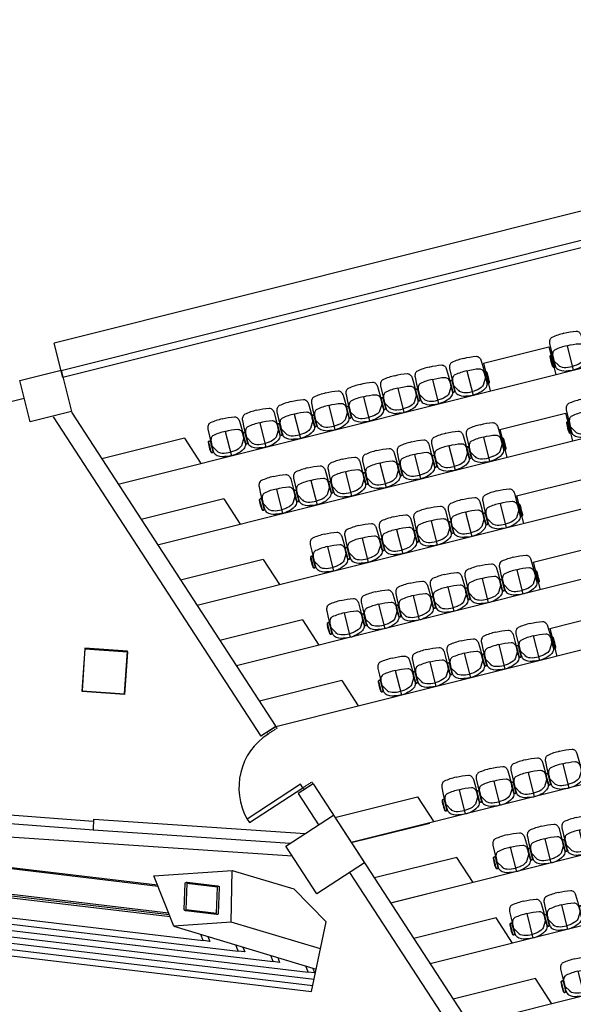
# Model space of a CAD drawing. Extents: x 500271 to 573166, y -96926 to -73376.
# Drawn here: x 517789 to 518566, y -83240 to -81857 of the extents above; entities that cross this region are included whole.
import ezdxf

# ---------------------------------------------------------------- set-up
doc = ezdxf.new("R2010")
doc.units = 0
doc.linetypes.add('XRef_FL_2$0$11', pattern=[0.15000000000000002, 0.1, -0.05])
doc.layers.add('XRef_FL_2$0$0Y-pp', color=249, linetype='Continuous', plot=False)
for name, color, linetype in [('XRef_FL_2$0$0Y-SE-L2-P', 32, 'Continuous'), ('XRef_FL_2$0$3', 7, 'Continuous'), ('XRef_FL_2$0$A-ARCH-001', 1, 'Continuous'), ('XRef_FL_2$0$A-PROJ-002', 150, 'Continuous'), ('XRef_FL_2$0$DOOR', 4, 'Continuous'), ('XRef_FL_2$0$HR', 1, 'Continuous'), ('XRef_FL_2$0$WALL', 2, 'Continuous'), ('XRef_FL_2$0$xRef-st_Rf2$0$COLUMN6', 1, 'Continuous')]:
    doc.layers.add(name, color=color, linetype=linetype)
doc.layers.get('0').off()

# ---------------------------------------------------------------- blocks, each defined once
blk = doc.blocks.new('XRef_FL_2$0$L1 SE')
at = {"layer": 'XRef_FL_2$0$0Y-pp'}
blk.add_lwpolyline([(69719.24322310396, -21039.4064012735), (69754.59580093081, -21039.4064012735)], dxfattribs=at)
at = {"layer": 'XRef_FL_2$0$0Y-SE-L2-P'}
for p, q in [((69710.29801389239, -21016.50345416219), (69720.20306995878, -21016.20893795067)), ((69720.20306995878, -21016.20893795067), (69738.73746908011, -21016.20893795067)), ((69728.20055921681, -21016.48126547039), (69736.84695599547, -21016.20893795067)), ((69734.56751156214, -21016.20893795067), (69744.35444404895, -21022.12070941289)), ((69734.56751156214, -21016.20893795067), (69744.35444404895, -21022.12070941289)), ((69739.21345439121, -21016.04066653222), (69743.67772334351, -21016.44142600362)), ((69742.83450441463, -21021.20259377588), (69744.35444404895, -21022.12070941289)), ((69742.83450441463, -21021.20259377588), (69744.35444404895, -21022.12070941289)), ((69743.67772334351, -21016.44142600362), (69744.57300130565, -21016.6091640613)), ((69744.35444404895, -21022.12070941289), (69745.32351931267, -21023.26123522948)), ((69744.57300130565, -21016.6091640613), (69745.41970877076, -21016.92279022466)), ((69745.32351931276, -21023.26123522954), (69746.7108452098, -21025.48641939631)), ((69745.41970877076, -21016.92279022466), (69746.93964840508, -21017.84090586167)), ((69746.93964840508, -21017.84090586167), (69748.24664905395, -21018.99913248362)), ((69748.24664905395, -21018.99913248362), (69749.37238389782, -21020.30467909214)), ((69749.37238389782, -21020.30467909214), (69751.16930241685, -21023.18682426513)), ((69751.16930241685, -21023.18682426513), (69752.46042246705, -21026.28462678763)), ((69746.71084520977, -21025.48641939632), (69747.72347750017, -21027.91604231406)), ((69747.72347750017, -21027.91604231406), (69748.45752641521, -21030.58426609611)), ((69748.45752641521, -21030.58426609611), (69748.97377644677, -21033.61216102114)), ((69748.92368793773, -21033.2299915512), (69749.21312428336, -21036.37515255295)), ((69749.21312428336, -21036.37515255295), (69749.30139655227, -21039.40640127344)), ((69752.46042246705, -21026.28462678763), (69753.34451808597, -21029.49826133933)), ((69746.7108452098, -21053.32638315067), (69747.72347750019, -21050.89676023286)), ((69747.72347750019, -21050.89676023286), (69748.45752641524, -21048.2285364508)), ((69748.45752641525, -21048.22853645089), (69748.97377644677, -21045.20064152586)), ((69748.92368793773, -21045.5828109958), (69749.21312428334, -21042.43764999431)), ((69749.21312428334, -21042.43764999431), (69749.30139655227, -21039.4064012735)), ((69751.16930241685, -21055.62597828188), (69752.46042246705, -21052.52817575937)), ((69710.29801389239, -21062.30934838481), (69720.20306995878, -21062.60386459634)), ((69720.20306995878, -21062.60386459634), (69738.73746908011, -21062.60386459634)), ((69728.20055921681, -21062.33153707661), (69736.84695599547, -21062.60386459634)), ((69734.56751156214, -21062.60386459634), (69744.31634705965, -21056.71510552276)), ((69734.56751156214, -21062.60386459634), (69744.31634705965, -21056.71510552276)), ((69739.21345439121, -21062.77213601479), (69743.67772334351, -21062.37137654339)), ((69743.67772334351, -21062.37137654339), (69744.57300130565, -21062.20363848571)), ((69744.31634705965, -21056.71510552276), (69745.33366769641, -21055.5352899434)), ((69744.57300130565, -21062.20363848571), (69745.41970877076, -21061.89001232234)), ((69745.33366769641, -21055.5352899434), (69746.7108452098, -21053.32638315067)), ((69745.41970877076, -21061.89001232234), (69746.93964840508, -21060.97189668533)), ((69746.93964840508, -21060.97189668533), (69748.24664905395, -21059.81367006339)), ((69748.24664905395, -21059.81367006339), (69749.37238389782, -21058.50812345486)), ((69749.37238389782, -21058.50812345486), (69751.16930241685, -21055.62597828188))]:
    blk.add_line(p, q, dxfattribs=at)
for points in [[(69733.73746908011, -21015.98381476194), (69728.5330244867, -21015.98381476194), (69728.31685731621, -21015.97584944286, -0.1471111739494987), (69727.46583205523, -21015.68353748995, -0.1596604625650002), (69727.06099177565, -21015.07527080148, -0.1352240454240622), (69727.0609659011, -21013.73762566902, -0.1596489439980915), (69727.46574637042, -21013.12934327768, -0.1471367091040617), (69728.31684210274, -21012.8369672761), (69728.5330244867, -21012.82899912141), (69733.73746908011, -21012.82899912141)], [(69733.73746908011, -21012.82899912141), (69728.5330244867, -21012.82899912141), (69728.31684210274, -21012.8369672761, 0.147136709104062), (69727.46574637042, -21013.12934327768, 0.1596489439980917), (69727.0609659011, -21013.73762566902, 0.1352240454240617), (69727.06099177565, -21015.07527080148, 0.1596604625650004), (69727.46583205523, -21015.68353748995, 0.1471111739494987), (69728.31685731621, -21015.97584944286), (69728.5330244867, -21015.98381476194), (69733.73746908011, -21015.98381476194)], [(69729.99777230404, -21012.82667181193), (69729.99777230404, -21012.7034177513, 0.004549648685006749), (69729.28648698522, -21012.78881700305, 0.0798611661066285), (69729.1586890803, -21012.82667181193, 0.08094212414705937)], [(69729.15911500121, -21015.98148745247, 0.07957819560370007), (69729.28648698522, -21016.01913819842, 0.004549648685006305), (69729.99777230404, -21016.10453745017), (69729.99777230404, -21015.98148745247, -0.9999999999999999)], [(69740.71023472137, -21012.7034177513, 0.0487926406523447), (69730.50438830403, -21012.65057861393), (69730.50438830403, -21012.82667181193)], [(69736.9705379453, -21015.98381476194), (69742.17498253871, -21015.98381476194), (69742.39114970919, -21015.97584944286, 0.1471111739494987), (69743.24217497018, -21015.68353748995, 0.1596604625650002), (69743.64701524975, -21015.07527080148, 0.1352240454240622), (69743.6470411243, -21013.73762566902, 0.1596489439980915), (69743.24226065498, -21013.12934327768, 0.1471367091040617), (69742.39116492266, -21012.8369672761), (69742.17498253871, -21012.82899912141), (69733.73746908011, -21012.82899912142)], [(69733.73746908011, -21012.82899912142), (69742.17498253871, -21012.82899912141), (69742.39116492266, -21012.8369672761, -0.147136709104062), (69743.24226065498, -21013.12934327768, -0.1596489439980917), (69743.6470411243, -21013.73762566902, -0.1352240454240617), (69743.64701524975, -21015.07527080148, -0.1596604625650004), (69743.24217497018, -21015.68353748995, -0.1471111739494987), (69742.39114970919, -21015.97584944286), (69742.17498253871, -21015.98381476194), (69733.73746908011, -21015.98381476195)], [(69740.71023472137, -21012.82667181193), (69740.71023472137, -21012.7034177513, -0.004549648685006749), (69741.42152004018, -21012.78881700305, -0.0798611661066285), (69741.5493179451, -21012.82667181193, -0.08094212414705937)], [(69741.54889202419, -21015.98148745247, -0.07957819560370007), (69741.42152004018, -21016.01913819842, -0.004549648685006305), (69740.71023472137, -21016.10453745017), (69740.71023472137, -21015.98148745247, 0.9999999999999999)], [(69733.73746908011, -21062.82898778506), (69728.5330244867, -21062.82898778506), (69728.31685731621, -21062.83695310415, 0.1471111739494987), (69727.46583205523, -21063.12926505706, 0.1596604625650002), (69727.06099177565, -21063.73753174553, 0.1352240454240622), (69727.0609659011, -21065.07517687798, 0.1596489439980915), (69727.46574637042, -21065.68345926933, 0.1471367091040617), (69728.31684210274, -21065.97583527091), (69728.5330244867, -21065.98380342559), (69733.73746908011, -21065.98380342559)], [(69733.73746908011, -21065.98380342559), (69728.5330244867, -21065.98380342559), (69728.31684210274, -21065.97583527091, -0.147136709104062), (69727.46574637042, -21065.68345926933, -0.1596489439980917), (69727.0609659011, -21065.07517687798, -0.1352240454240617), (69727.06099177565, -21063.73753174553, -0.1596604625650004), (69727.46583205523, -21063.12926505706, -0.1471111739494987), (69728.31685731621, -21062.83695310415), (69728.5330244867, -21062.82898778506), (69733.73746908011, -21062.82898778506)], [(69729.99777230404, -21065.98613073507), (69729.99777230404, -21066.1093847957, -0.004549648685006749), (69729.28648698522, -21066.02398554395, -0.0798611661066285), (69729.1586890803, -21065.98613073507, -0.08094212414705937)], [(69729.15911500121, -21062.83131509454, -0.07957819560370007), (69729.28648698522, -21062.79366434858, -0.004549648685006305), (69729.99777230404, -21062.70826509684), (69729.99777230404, -21062.83131509454, 0.9999999999999999)], [(69740.71023472137, -21066.1093847957, -0.0487926406523447), (69730.50438830403, -21066.16222393308), (69730.50438830403, -21065.98613073507)], [(69736.9705379453, -21062.82898778506), (69742.17498253871, -21062.82898778506), (69742.39114970919, -21062.83695310415, -0.1471111739494987), (69743.24217497018, -21063.12926505706, -0.1596604625650002), (69743.64701524975, -21063.73753174553, -0.1352240454240622), (69743.6470411243, -21065.07517687798, -0.1596489439980915), (69743.24226065498, -21065.68345926933, -0.1471367091040617), (69742.39116492266, -21065.97583527091), (69742.17498253871, -21065.98380342559), (69733.73746908011, -21065.98380342559)], [(69733.73746908011, -21065.98380342559), (69742.17498253871, -21065.98380342559), (69742.39116492266, -21065.97583527091, 0.147136709104062), (69743.24226065498, -21065.68345926933, 0.1596489439980917), (69743.6470411243, -21065.07517687798, 0.1352240454240617), (69743.64701524975, -21063.73753174553, 0.1596604625650004), (69743.24217497018, -21063.12926505706, 0.1471111739494987), (69742.39114970919, -21062.83695310415), (69742.17498253871, -21062.82898778506), (69733.73746908011, -21062.82898778506)], [(69741.54889202419, -21062.83131509454, 0.07957819560370007), (69741.42152004018, -21062.79366434858, 0.004549648685006305), (69740.71023472137, -21062.70826509684), (69740.71023472137, -21062.83131509454, -0.9999999999999999)], [(69740.71023472137, -21065.98613073507), (69740.71023472137, -21066.1093847957, 0.004549648685006749), (69741.42152004018, -21066.02398554395, 0.0798611661066285), (69741.5493179451, -21065.98613073507, 0.08094212414705937)]]:
    blk.add_lwpolyline(points, format="xyb", dxfattribs=at)
blk.add_arc((69713.88041095015, -21039.51520031695), 40.71553534596968, 341.3608324916743, 14.2422700612929, dxfattribs=at)
at = {"layer": 'XRef_FL_2$0$0Y-SE-L2-P', "extrusion": (0, 0, -1)}
for centre, major_axis, ratio, start_param, end_param in [((69800.518037465, -21037.14509449478), (99.32834032935429, -6.339863154771237e-10), 0.9047999999967714, 3.116428660959336, 3.313462586209618), ((69708.1810956755, -21022.6381903436), (-5.609739436576351, -5.148567809269558e-10), 0.9048000000147339, 0.1709572020645149, 0.6243551026149996), ((69709.8188569642, -21023.62443934702), (7.576069829667766, -6.802722419822456e-10), 0.9047999999999874, 3.756309788548056, 4.092049251406782), ((69710.6842553971, -21024.74229867362), (9.084430789593185, -3.697076309882798e-10), 0.9048000000052593, 4.093594610099543, 4.373534496669977), ((69710.8791681291, -21025.15477084579), (9.5792240454475, -3.496445943503225e-11), 0.9048000000009027, 4.370163182589434, 4.65168350695234), ((69810.47013588564, -21036.44836792333), (-91.28547379786322, -1.886330630779736e-10), 0.9048000000005083, -0.03582132804379512, 0.1788813722705935), ((69726.24416597324, -21022.6523594829), (5.690512405298598, -4.585240751439537e-10), 0.9047999999917538, 3.317303347122444, 3.764331043360556), ((69727.81102089747, -21023.60264343008), (-7.576069829842784, -1.181911865895475e-09), 0.9048000000003342, 0.6147171352133842, 0.950456598055891), ((69728.67641933037, -21024.72050275669), (-9.084430789771654, -4.979801432414109e-10), 0.9047999999908652, 0.9520019566101596, 1.231941843175226), ((69728.96515358618, -21025.43287980317), (-9.922973935723581, -1.011759068909069e-10), 0.9047999999981025, 1.230873471509505, 1.4936669310262)]:
    blk.add_ellipse(centre, major_axis=major_axis, ratio=ratio, start_param=start_param, end_param=end_param, dxfattribs=at)
at = {"layer": 'XRef_FL_2$0$0Y-SE-L2-P'}
for centre, major_axis, ratio, start_param, end_param in [((69800.518037465, -21041.66770805222), (99.32834032935429, 6.339863154771237e-10), 0.9047999999967714, 3.116428660959336, 3.313462586209618), ((69810.47013588564, -21042.36443462367), (-91.28547379786322, 1.886330630779736e-10), 0.9048000000005083, -0.03582132804378979, 0.1788813722705935), ((69708.1810956755, -21056.17461220341), (-5.609739436576351, 5.148567809269558e-10), 0.9048000000147339, 0.1709572020645149, 0.6243551026149996), ((69709.8188569642, -21055.18836319999), (7.576069829667766, 6.802722419822456e-10), 0.9047999999999874, 3.756309788548056, 4.092049251406782), ((69710.6842553971, -21054.07050387338), (9.084430789593185, 3.697076309882798e-10), 0.9048000000052593, 4.093594610099543, 4.373534496669977), ((69710.8791681291, -21053.65803170121), (9.5792240454475, 3.496445943503225e-11), 0.9048000000009027, 4.370163182589434, 4.65168350695234), ((69726.24416597324, -21056.16044306411), (5.690512405298598, 4.585240751439537e-10), 0.9047999999917538, 3.317303347122444, 3.764331043360556), ((69727.81102089747, -21055.21015911693), (-7.576069829842784, 1.181911865895475e-09), 0.9048000000003342, 0.6147171352133842, 0.950456598055891), ((69728.67641933037, -21054.09229979032), (-9.084430789771654, 4.979801432414109e-10), 0.9047999999908652, 0.9520019566101596, 1.231941843175226), ((69728.96515358618, -21053.37992274384), (-9.922973935723581, 1.011759068909069e-10), 0.9047999999981025, 1.230873471509505, 1.4936669310262)]:
    blk.add_ellipse(centre, major_axis=major_axis, ratio=ratio, start_param=start_param, end_param=end_param, dxfattribs=at)
blk = doc.blocks.new('XRef_FL_2$0$A$C1E7A3C7A')
at = {"layer": 'XRef_FL_2$0$0Y-SE-L2-P'}
blk.add_blockref('XRef_FL_2$0$L1 SE', (-69754.59580093081, 21039.4064012735), dxfattribs=at)
blk = doc.blocks.new('XRef_FL_2$0$asiento-50_50')
at = {"layer": 'XRef_FL_2$0$0Y-SE-L2-P', "xscale": 0.01000000000000001, "yscale": 0.01000000000000001, "zscale": 0.01000000000000001, "rotation": 90}
blk.add_blockref('XRef_FL_2$0$A$C1E7A3C7A', (0.25, 0.4999999999999811), dxfattribs=at)
blk = doc.blocks.new('XRef_FL_2$0$STE0023')
at = {"layer": 'XRef_FL_2$0$A-PROJ-002'}
for p, q in [((45132.66394670209, -2153.544136943284), (45155.70904999418, -2189.007768286264)), ((45211.0172383813, -2274.120391924736), (45187.97215647556, -2238.656793492755)), ((45266.32543512204, -2359.233028418404), (45243.28035321848, -2323.769429989801)), ((45321.63361610308, -2444.345640659821), (45298.58853398787, -2408.882041905499))]:
    blk.add_line(p, q, dxfattribs=at)
for points in [[(46256.39333255413, -2012.291327824119), (45095.11803328517, -2303.148968883287)], [(45631.1280773898, -2069.93241688881), (45039.80984577874, -2218.036346600094)], [(46279.71748229768, -2105.414815939273), (45150.42623004499, -2388.261605406343)], [(45016.88528148305, -2182.542549689425), (45132.66394670209, -2153.544136943284)], [(45039.80983672429, -2218.036332666407), (45149.98941870697, -2190.44028991979)], [(46303.04163204125, -2198.538304054415), (45205.73440918526, -2473.374214815004)], [(45187.97215647556, -2238.656793492756), (45072.24381063909, -2267.642576359975)], [(45243.28035321848, -2323.769429989802), (45127.60234169911, -2352.742605957404)], [(45298.58853398787, -2408.882041905499), (45182.96085491381, -2437.84260812208)]]:
    blk.add_lwpolyline(points, dxfattribs=at)
at = {"layer": 'XRef_FL_2$0$0Y-SE-L2-P', "xscale": -100.0000000000038, "yscale": 100.0000000000004, "zscale": 100, "rotation": 194.0612599030588}
for p in [(45309.08720159413, -2099.0479376445), (45260.58530170326, -2111.195600261826), (45212.08355084007, -2123.343857885838), (45163.58165094919, -2135.491520503164), (45332.4112004777, -2192.171122495863), (45283.90937519772, -2204.319083004181), (45235.407549487, -2216.467041792664), (45307.2334594834, -2297.442587783027), (45258.73163420949, -2309.59054831549), (45330.55753787179, -2390.566090149526)]:
    blk.add_blockref('XRef_FL_2$0$asiento-50_50', p, dxfattribs=at)
blk = doc.blocks.new('XRef_FL_2$0$d90')
at = {"layer": 'XRef_FL_2$0$DOOR'}
for p, q in [((2487.555247845438, 1334.126775112561), (2481.55524784544, 1334.126771344914)), ((2481.555247845439, 1334.126771344914), (2481.555304234422, 1244.326994062357)), ((2487.55530423442, 1244.326997830004), (2487.555247845438, 1334.126775112561)), ((2481.555304234422, 1244.326994062357), (2487.55530423442, 1244.326997830004))]:
    blk.add_line(p, q, dxfattribs=at)
at = {"layer": 'XRef_FL_2$0$DOOR', "color": 2, "linetype": 'XRef_FL_2$0$11'}
for points in [[(2478.476366285115, 1229.326992128962), (2481.555313653542, 1229.32699406236), (2481.555304234422, 1244.326994062357), (2478.476356865995, 1244.326992128959)], [(2574.555313653524, 1229.327052460894), (2571.555313653524, 1229.327050577071), (2571.555304234404, 1244.327050577068), (2574.555304234404, 1244.327052460891)]]:
    blk.add_lwpolyline(points, dxfattribs=at)
at = {"layer": 'XRef_FL_2$0$DOOR'}
blk.add_arc((2481.555304234422, 1244.326994062357), 90, 3.597838830890718e-05, 86.1774822491073, dxfattribs=at)
at = {"layer": 'XRef_FL_2$0$WALL'}
for p, q in [((2478.476366285107, 1229.326992128947), (2478.476356865987, 1244.326992128959)), ((2574.555304234404, 1244.327052460891), (2574.555313653524, 1229.327052460894))]:
    blk.add_line(p, q, dxfattribs=at)
blk = doc.blocks.new('XRef_FL_2$0$escalones')
for p, q in [((-0.3999999999489319, 0.9500000000218165), (5.110223355586641e-11, 0.950000000000216)), ((-0.3999999999999204, 2.137312549166381e-11), (5.684341886080801e-14, 0))]:
    blk.add_line(p, q)
at = {"ltscale": 0.5}
blk.add_line((-0.3999999999999773, 2.142996891052462e-11), (-0.3999999999489319, 0.9500000000217597), dxfattribs=at)

msp = doc.modelspace()

# ---------------------------------------------------------------- linework, layer by layer
at = {"layer": 'XRef_FL_2$0$3', "color": 6, "linetype": 'Continuous'}
for p, q in [((517999.7750898348, -83117.13674813966), (516490.5910898348, -82938.16574813965)), ((516485.6240898348, -82965.26874813966), (518046.5490898348, -83150.37574813966)), ((516361.3940898348, -82977.33974813965), (518193.7700898348, -83194.63774813966)), ((516402.8040898348, -82973.31574813966), (518144.6960898348, -83179.88374813966)), ((516444.2140898348, -82969.29274813966), (518095.6230898348, -83165.12974813966)), ((516237.1640898348, -82989.41074813966), (518198.4780898348, -83221.99874813967)), ((516278.5740898348, -82985.38674813966), (518200.3100898348, -83213.28174813966)), ((516319.9840898348, -82981.36274813967), (518202.1410898349, -83204.56474813966)), ((518085.8060898348, -83124.69274813966), (518086.9010898348, -83051.74774813966)), ((518046.5500898348, -83150.37874813966), (518043.1920898348, -83141.78874813966)), ((518053.0060898348, -83144.73974813966), (518055.6320898348, -83151.45674813967)), ((518055.6310898348, -83151.45374813965), (518046.5490898348, -83150.37574813966)), ((518095.6230898348, -83165.13174813965), (518092.2650898348, -83156.54274813966)), ((518102.0800898348, -83159.49374813966), (518104.7060898348, -83166.20874813966)), ((518104.7050898348, -83166.20674813967), (518095.6230898348, -83165.12974813966)), ((518144.6960898348, -83179.88174813965), (518141.3390898348, -83171.29674813966)), ((518153.7790898348, -83180.96074813967), (518144.6960898348, -83179.88374813966)), ((518151.1540898348, -83174.24774813966), (518153.7780898348, -83180.95974813966)), ((518193.7690898348, -83194.63474813967), (518190.4130898349, -83186.05074813966)), ((518202.8520898348, -83195.71474813965), (518193.7700898348, -83194.63774813966)), ((518200.2270898348, -83189.00174813965), (518202.8510898348, -83195.71274813966))]:
    msp.add_line(p, q, dxfattribs=at)
at = {"layer": 'XRef_FL_2$0$3', "color": 30, "linetype": 'Continuous'}
for p, q in [((517982.2560898348, -83072.33074813966), (517425.8790898348, -83006.35074813967)), ((517982.9850898348, -83074.19474813966), (517425.4360898348, -83008.07574813967)), ((517998.6630898349, -83114.29174813966), (517334.3516131873, -83035.51226716809)), ((517997.7460898348, -83111.94674813966), (517356.2790898348, -83035.87574813966)), ((518019.7660898349, -83106.45474813966), (518021.2090898348, -83070.12074813966)), ((518023.5980898348, -83070.40374813965), (518022.1550898348, -83106.73774813967)), ((518066.5950898348, -83075.50274813965), (518023.5980898348, -83070.40374813965)), ((518023.6780898348, -83068.38574813967), (518066.6750898348, -83073.48474813966)), ((518065.1520898348, -83111.83674813967), (518066.5950898348, -83075.50274813965)), ((518068.9840898348, -83075.78574813966), (518067.5410898348, -83112.11974813967)), ((518065.0720898348, -83113.85574813966), (518022.0750898348, -83108.75674813965)), ((518022.1550898348, -83106.73774813967), (518065.1520898348, -83111.83674813967))]:
    msp.add_line(p, q, dxfattribs=at)
at = {"layer": 'XRef_FL_2$0$3', "color": 1, "linetype": 'Continuous'}
for p, q in [((517977.1720898348, -83059.32774813965), (518086.9010898348, -83051.74774813966)), ((518004.9140898348, -83130.28074813966), (517977.1720898348, -83059.32774813965)), ((518086.9010898348, -83051.74774813966), (518173.5879539317, -83077.57987593755)), ((518004.9130898349, -83130.28074813966), (518205.1040898348, -83190.46774813966)), ((518085.8060898348, -83124.69274813966), (518004.9140898348, -83130.28074813966)), ((518211.0810898348, -83162.02374813966), (518085.8060898348, -83124.69274813966))]:
    msp.add_line(p, q, dxfattribs=at)
at = {"layer": 'XRef_FL_2$0$3', "color": 40, "linetype": 'Continuous'}
for p, q in [((518219.0470898348, -83124.11274813967), (518173.5879539317, -83077.57987593755)), ((518198.4778177244, -83221.99871587068), (518219.0470898348, -83124.11274813967))]:
    msp.add_line(p, q, dxfattribs=at)
at = {"layer": 'XRef_FL_2$0$3', "color": 30, "linetype": 'Continuous'}
for points in [[(518021.2070898348, -83070.11774813966), (518021.2150898348, -83070.01174813966, -0.016514672), (518021.2290898348, -83069.90574813966, -0.016160319), (518021.2510898348, -83069.79874813967, -0.016047151), (518021.2800898348, -83069.69374813966, -0.016523499), (518021.3160898348, -83069.58874813966, -0.016722296), (518021.3600898348, -83069.48674813966, -0.016744733), (518021.4100898348, -83069.38674813966, -0.016680574), (518021.4680898348, -83069.28874813966, -0.016637156), (518021.5330898348, -83069.19474813966, -0.016479949), (518021.6040898348, -83069.10474813965, -0.01626911), (518021.6820898348, -83069.01874813966, -0.015991959), (518021.7650898348, -83068.93674813966, -0.015666598), (518021.8540898348, -83068.86074813966, -0.015324697), (518021.9480898348, -83068.78874813966, -0.01493841), (518022.0460898348, -83068.72274813967, -0.014522986), (518022.1480898348, -83068.66274813967, -0.014018058), (518022.2530898348, -83068.60774813966, -0.013693527), (518022.3610898348, -83068.55874813967, -0.013412773), (518022.4720898348, -83068.51574813966, -0.012750577), (518022.5830898348, -83068.47874813966, -0.011699222), (518022.6950898348, -83068.44774813966, -0.012195008), (518022.8090898348, -83068.42174813966, -0.013502971), (518022.9250898348, -83068.40074813967, -0.010527373), (518023.0350898348, -83068.38574813967, -0.0048005009), (518023.1340898348, -83068.37374813967, -0.013126803), (518023.2570898348, -83068.36974813967, -0.021168933), (518023.4420898348, -83068.37474813967, -0.010821619), (518023.6800898348, -83068.38874813967, -0.00602035)], [(518066.6760898348, -83073.48674813966), (518066.8020898348, -83073.50374813966, -0.01155105), (518066.9290898348, -83073.52774813966, -0.011158377), (518067.0570898348, -83073.55774813966, -0.010985009), (518067.1850898348, -83073.59374813965, -0.01126629), (518067.3120898348, -83073.63574813967, -0.011408859), (518067.4370898348, -83073.68374813967, -0.011485177), (518067.5610898348, -83073.73774813967, -0.01156151), (518067.6820898348, -83073.79674813966, -0.011701639), (518067.8000898348, -83073.86274813967, -0.011824488), (518067.9150898348, -83073.93274813966, -0.011948032), (518068.0250898348, -83074.00874813966, -0.012080819), (518068.1300898348, -83074.08874813966, -0.01220057), (518068.2300898348, -83074.17274813967, -0.012356257), (518068.3250898348, -83074.26074813967, -0.012482562), (518068.4130898349, -83074.35174813966, -0.012620086), (518068.4950898348, -83074.44574813967, -0.012661886), (518068.5710898348, -83074.54174813966, -0.012887761), (518068.6400898348, -83074.63974813966, -0.013139948), (518068.7030898348, -83074.73874813967, -0.01302208), (518068.7590898348, -83074.83874813966, -0.012406299), (518068.8080898348, -83074.93774813967, -0.013430362), (518068.8510898348, -83075.03774813967, -0.015471399), (518068.8870898348, -83075.13974813966, -0.012546806), (518068.9180898349, -83075.23574813966, -0.005849403), (518068.9420898348, -83075.32174813966, -0.01631493), (518068.9610898348, -83075.42774813966, -0.027667358), (518068.9750898348, -83075.58574813967, -0.01470515), (518068.9840898348, -83075.78874813966, -0.0083165611)], [(518022.0720898348, -83108.75874813966), (518021.9450898348, -83108.74074813965, -0.011527617), (518021.8190898348, -83108.71674813966, -0.011132867), (518021.6910898348, -83108.68674813966, -0.010957242), (518021.5630898348, -83108.65074813967, -0.011235399), (518021.4360898348, -83108.60874813967, -0.011375238), (518021.3110898348, -83108.56074813966, -0.011449334), (518021.1870898348, -83108.50674813965, -0.011523633), (518021.0660898348, -83108.44674813966, -0.011661869), (518020.9480898348, -83108.38074813967, -0.011783135), (518020.8340898348, -83108.31074813966, -0.011905476), (518020.7240898348, -83108.23474813966, -0.012037374), (518020.6180898348, -83108.15474813966, -0.012156692), (518020.5180898348, -83108.07074813967, -0.012312254), (518020.4240898348, -83107.98274813966, -0.012438964), (518020.3360898348, -83107.89174813966, -0.012577373), (518020.2530898348, -83107.79774813967, -0.012620785), (518020.1770898348, -83107.70174813966, -0.012848248), (518020.1080898348, -83107.60374813966, -0.013102405), (518020.0460898348, -83107.50474813966, -0.012988159), (518019.9890898349, -83107.40574813966, -0.012377219), (518019.9400898349, -83107.30674813966, -0.013402861), (518019.8970898348, -83107.20574813966, -0.015445144), (518019.8610898348, -83107.10374813966, -0.01253047), (518019.8300898348, -83107.00874813966, -0.0058432197), (518019.8060898348, -83106.92274813967, -0.016301525), (518019.7870898348, -83106.81674813965, -0.027663425), (518019.7730898348, -83106.65874813966, -0.014712379), (518019.7630898348, -83106.45674813967, -0.0083232282)], [(518067.5410898348, -83112.12074813966), (518067.5330898348, -83112.22774813966, -0.016475922), (518067.5190898348, -83112.33374813966, -0.016121461), (518067.4970898348, -83112.44074813966, -0.01600827), (518067.4680898348, -83112.54574813966, -0.016483831), (518067.4320898348, -83112.65074813967, -0.016683271), (518067.3890898348, -83112.75274813965, -0.016707424), (518067.3380898348, -83112.85374813966, -0.016645925), (518067.2810898348, -83112.95074813967, -0.016605605), (518067.2160898348, -83113.04574813966, -0.016452351), (518067.1450898348, -83113.13574813967, -0.016245751), (518067.0680898348, -83113.22274813967, -0.015973321), (518066.9850898348, -83113.30374813966, -0.015652618), (518066.8960898348, -83113.38074813967, -0.015315515), (518066.8020898348, -83113.45274813965, -0.014933694), (518066.7050898348, -83113.51874813966, -0.01452265), (518066.6030898348, -83113.57974813966, -0.014021549), (518066.4980898348, -83113.63474813967, -0.013700664), (518066.3900898348, -83113.68374813967, -0.013423113), (518066.2800898348, -83113.72674813966, -0.012763513), (518066.1690898348, -83113.76374813967, -0.011713517), (518066.0570898348, -83113.79574813966, -0.012212302), (518065.9430898348, -83113.82174813966, -0.013524725), (518065.8270898348, -83113.84274813966, -0.01054622), (518065.7180898348, -83113.85874813967, -0.0048095512), (518065.6190898349, -83113.86974813967, -0.013152619), (518065.4960898348, -83113.87474813967, -0.021214593), (518065.3120898348, -83113.87074813966, -0.010846353), (518065.0740898348, -83113.85674813966, -0.0060343979)]]:
    msp.add_lwpolyline(points, format="xyb", dxfattribs=at)
at = {"layer": 'XRef_FL_2$0$A-ARCH-001'}
for p, q in [((517826.6809415304, -82355.0069335422), (517826.6919486483, -82355.02385425939)), ((517794.5893071388, -82388.83673960895), (517219.1689397368, -82533.25701590037)), ((517861.2890571918, -82408.20833919175), (518148.3890773127, -82849.5535075313)), ((517835.6459074115, -82414.63554434341), (518127.432884367, -82863.18574789092)), ((518200.7793694477, -82930.09088126487), (518439.1065367749, -83296.45986911652)), ((517892.0662345551, -82994.8033154968), (517892.9082497356, -82979.82360433195)), ((517892.9082497356, -82979.82360433195), (518189.5056018733, -83000.06347844873)), ((517891.8870211858, -82994.78880036304), (518168.58754597, -83013.67091023125))]:
    msp.add_line(p, q, dxfattribs=at)
msp.add_lwpolyline([(517880.2823000456, -82740.67632967405), (517939.9782045325, -82744.70056417458), (517935.9526996285, -82804.55813704534), (517876.0885690125, -82800.52256204501)], close=True, dxfattribs=at)
for points in [[(518148.3905984943, -82849.55251798542), (518127.432884367, -82863.18574789092)], [(518200.7814506554, -82930.09047634831), (518179.8236102221, -82943.7237883617), (518208.4546445881, -82987.73691199932)], [(518171.6077725764, -83031.96502201723), (517137.8393063314, -82962.4505903696)], [(518252.0778137388, -83054.79672942556), (518427.8771426841, -83325.04465345797), (518446.5676250829, -83320.36336117705)]]:
    msp.add_lwpolyline(points, dxfattribs=at)
at = {"layer": 'XRef_FL_2$0$A-PROJ-002', "ltscale": 0.5}
for p, q in [((519852.081808584, -82323.8739139175), (518093.0302262887, -82764.45298606862)), ((518148.3887571592, -82849.55301537462), (519910.9910416466, -82408.0846201968)), ((518019.947666123, -82444.59497962263), (517903.8694044726, -82473.66840427836)), ((518019.947666123, -82444.59497962263), (518043.0100476295, -82480.08519649149)), ((518075.2558674667, -82529.70761466275), (517959.227935343, -82558.76843358437)), ((518075.2558674667, -82529.70761466275), (518098.3182489731, -82565.19783153143)), ((518130.5640688105, -82614.82024970287), (518014.5864662135, -82643.86846289037)), ((518130.5640688105, -82614.82024970287), (518153.6264503167, -82650.31046657138)), ((518185.8722701542, -82699.93288474299), (518069.944997084, -82728.96849219638)), ((518185.8722701542, -82699.93288474299), (518208.9346516604, -82735.42310161132)), ((518241.1804512665, -82785.04548864931), (518125.3053692895, -82814.06802411318)), ((518241.1804512665, -82785.04548864931), (518264.242853004, -82820.53573665125))]:
    msp.add_line(p, q, dxfattribs=at)
at = {"layer": 'XRef_FL_2$0$A-PROJ-002'}
msp.add_line((518509.7448521025, -83047.84853782502), (518309.9368795197, -83097.89323920361), dxfattribs=at)
at = {"layer": 'XRef_FL_2$0$A-PROJ-002', "ltscale": 0.5}
for points in [[(517926.9546336774, -82509.15289815058), (519675.3541093962, -82071.2417950796), (519784.1542597295, -81995.13071126379), (520775.6206789918, -80531.40257927004)], [(517982.3131645478, -82594.25292745659), (519734.2633424588, -82155.4525013589), (519843.0637124878, -82079.34126385507), (520871.6206157128, -80560.85546811135)], [(518037.6716954182, -82679.35295676261), (519793.1725755214, -82239.6632076382), (519901.9731652461, -82163.55181644639), (520967.6205524337, -80590.30835695265)]]:
    msp.add_lwpolyline(points, dxfattribs=at)
at = {"layer": 'XRef_FL_2$0$HR', "color": 4}
for p, q in [((519585.0489136575, -81873.24973533854), (517836.9664669677, -82311.081434055)), ((519601.9283915601, -81910.2575955288), (517846.6848353854, -82349.88289427622)), ((519606.1482610357, -81919.50956057638), (517849.1144274898, -82359.58325933153)), ((517849.1144274898, -82359.58325933153), (517836.9704361907, -82311.08043990757))]:
    msp.add_line(p, q, dxfattribs=at)
at = {"layer": 'XRef_FL_2$0$HR', "color": 4, "elevation": 3.5644352497115e-10}
for points in [[(517139.4993441039, -82937.61988348594), (517892.0662345551, -82994.8033154968)], [(517140.2998410454, -82925.64611683709), (517891.8870211858, -82982.75510603274)]]:
    msp.add_lwpolyline(points, dxfattribs=at)
at = {"layer": 'XRef_FL_2$0$xRef-st_Rf2$0$COLUMN6'}
for p, q in [((517788.5128743632, -82363.59346226187, 0.003599946654283282), (517846.7126463538, -82349.00625758659, 0.003599946654283282)), ((517846.7126463538, -82349.00625758659, 0.003599946654283282), (517861.2998510291, -82407.20602957724, 0.003599946654283282)), ((517803.1000790384, -82421.79323425249, 0.003599946654283282), (517788.5128743632, -82363.59346226187, 0.003599946654283282)), ((517861.2998510291, -82407.20602957724, 0.003599946654283282), (517803.1000790384, -82421.79323425249, 0.003599946654283282)), ((517880.1241507957, -82739.6588254843, 0.003599946654283282), (517876.0885757954, -82799.52295610035, 0.003599946654283282)), ((517939.9882814118, -82743.69440048462, 0.003599946654283282), (517880.1241507957, -82739.6588254843, 0.003599946654283282)), ((517935.9527064115, -82803.55853110069, 0.003599946654283282), (517939.9882814118, -82743.69440048462, 0.003599946654283282)), ((517876.0885757954, -82799.52295610035, 0.003599946654283282), (517935.9527064115, -82803.55853110069, 0.003599946654283282))]:
    msp.add_line(p, q, dxfattribs=at)
msp.add_lwpolyline([(518273.0340066844, -83041.16448906598), (518205.9741892582, -83084.7876582168), (518162.3510201074, -83017.72784079057), (518229.4108375337, -82974.10467163975)], close=True, dxfattribs=at)

# ---------------------------------------------------------------- block references
at = {"color": 192}
msp.add_blockref('XRef_FL_2$0$STE0023', (473214.6268598117, -80794.79235600516), dxfattribs=at)
at = {"layer": 'XRef_FL_2$0$0Y-SE-L2-P', "xscale": -100, "yscale": 100, "zscale": 100, "rotation": 194.0612620031811}
for p in [(518529.7574476886, -82306.62801254823), (518389.1021455019, -82341.85706258896), (518340.6003203483, -82354.00502360216), (518292.0985039566, -82366.15301959743), (518243.5966786801, -82378.30098011947), (518195.0948535118, -82390.4489410738), (518553.081531819, -82399.75151709716), (518098.0912031901, -82414.74486304134), (518146.5930283584, -82402.59690208703), (518049.5893780366, -82426.89282405456), (518412.4262296323, -82434.9805671379), (518363.9244044788, -82447.12852815111), (518315.422588087, -82459.27652414636), (518218.4189376422, -82483.57244562275), (518266.9207628105, -82471.42448466842), (518169.9171124887, -82495.72040663596), (518121.4152873205, -82507.86836759029), (518435.7503137628, -82528.10407168683), (518338.7466722174, -82552.40002869531), (518387.2484886092, -82540.25203270005), (518290.2448469409, -82564.54798921736), (518241.7430217727, -82576.69595017168), (518193.2411966192, -82588.8439111849), (518459.0743978932, -82621.22757623577), (518410.5725727397, -82633.375537249), (518362.0707563479, -82645.52353324425), (518313.5689310714, -82657.6714937663), (518265.0671059031, -82669.81945472062), (518216.5652807496, -82681.96741573384), (518482.3984820236, -82714.35108078472), (518433.8966568701, -82726.49904179793), (518385.3948404783, -82738.6470377932), (518336.8930152018, -82750.79499831525), (518288.3911900335, -82762.94295926957)]:
    msp.add_blockref('XRef_FL_2$0$asiento-50_50', p, dxfattribs=at)
at = {"layer": 'XRef_FL_2$0$A-PROJ-002', "ltscale": 0.5, "xscale": 100, "yscale": 100, "zscale": 100, "rotation": 284.0612614235741}
for p in [(518449.7519491665, -82378.2109977437), (518473.0760333649, -82471.33450227558), (518496.4002886578, -82564.45796395457), (518519.7244584034, -82657.5814470599), (518543.0482859598, -82750.70501587144)]:
    msp.add_blockref('XRef_FL_2$0$escalones', p, dxfattribs=at)
at = {"layer": 'XRef_FL_2$0$DOOR', "rotation": 123.0444212147408}
msp.add_blockref('XRef_FL_2$0$d90', (520582.7485372624, -84337.32988388762), dxfattribs=at)

doc.saveas('drawing.dxf')
